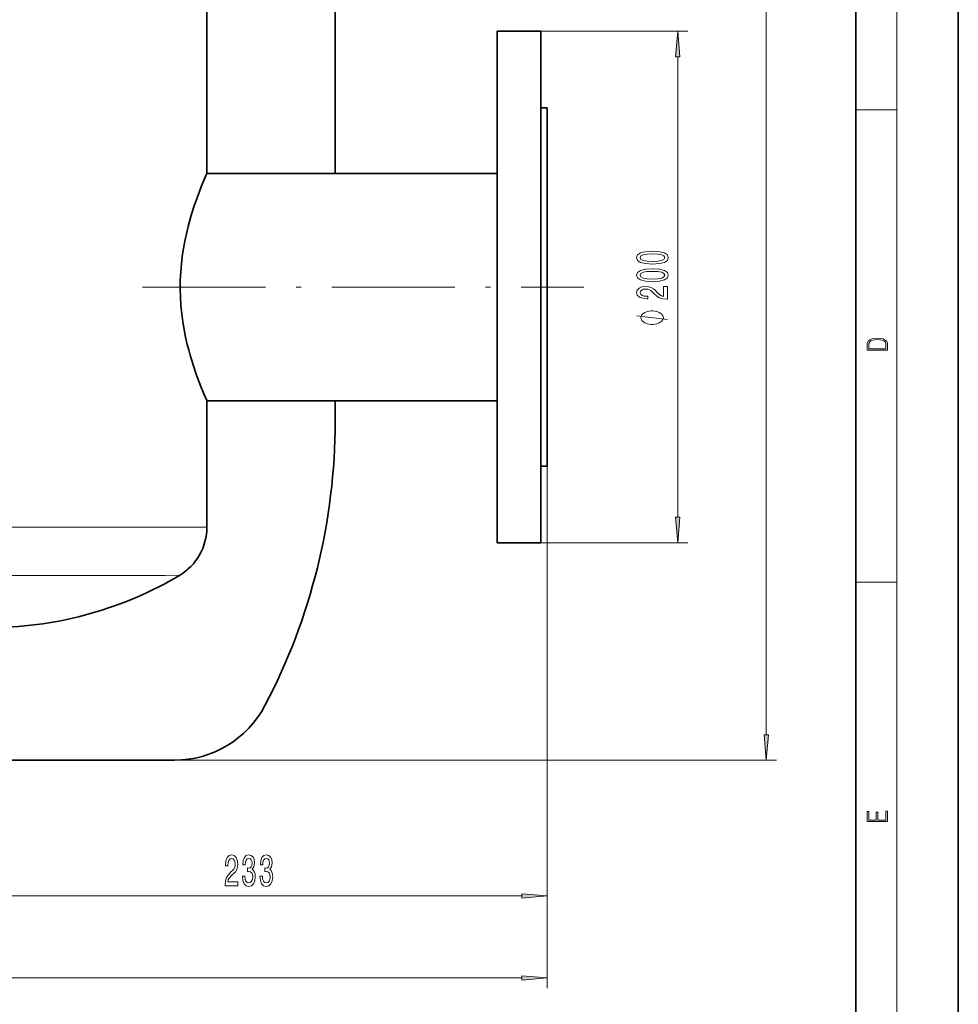
# Model space of a CAD drawing. Extents: x 0 to 210, y 0 to 297.
# Drawn here: x 118 to 210, y 61 to 157 of the extents above; entities that cross this region are included whole.
import ezdxf

# ---------------------------------------------------------------- set-up
doc = ezdxf.new("R2010")
doc.units = 0
doc.linetypes.add('DASHDOT', pattern=[18.5, 12, -3, 0.5, -3])

msp = doc.modelspace()

# ---------------------------------------------------------------- linework, layer by layer
at = {"color": 7, "lineweight": 35}
for p, q in [((210, 0), (210, 297)), ((200, 10), (200, 287)), ((149.108032, 186.356262), (149.108032, 142.30127)), ((136.574646, 183.845551), (136.574646, 155.813766)), ((164.949646, 156.188766), (169.199646, 156.188766)), ((164.949646, 156.188766), (164.949646, 106.188766)), ((169.199646, 106.188766), (169.199646, 156.188766)), ((136.574646, 155.813766), (136.574646, 142.30127)), ((169.199646, 148.688766), (169.824646, 148.688766)), ((169.824646, 113.688766), (169.824646, 148.688766)), ((136.574646, 142.30127), (164.949646, 142.30127)), ((169.824646, 142.30127), (169.824646, 120.076263)), ((164.949646, 120.076263), (136.574646, 120.076263)), ((136.574646, 120.076263), (136.574646, 110.28199)), ((149.108032, 120.076263), (149.108032, 118.053604)), ((169.824646, 113.688766), (169.199646, 113.688766)), ((136.574646, 110.28199), (136.574646, 107.716064)), ((169.199646, 106.188766), (164.949646, 106.188766)), ((89.748283, 84.938766), (133.401001, 84.938766))]:
    msp.add_line(p, q, dxfattribs=at)
at = {"color": 7, "lineweight": 13}
for p, q in [((204, 6), (204, 291)), ((191.240051, 87.429253), (191.240051, 237.573273)), ((169.199646, 156.188766), (183.57872, 156.188766)), ((182.57872, 108.679253), (182.57872, 153.698273)), ((200, 148.5), (204, 148.5)), ((169.824646, 113.688766), (169.824646, 70.670532)), ((169.824646, 113.688766), (169.824646, 62.653679)), ((86.574646, 107.716064), (136.574646, 107.716064)), ((169.199646, 106.188766), (183.57872, 106.188766)), ((200, 102.333336), (204, 102.333336)), ((133.401001, 84.938766), (192.240051, 84.938766)), ((114.065132, 71.670532), (167.334167, 71.670532)), ((55.815132, 63.653679), (167.334167, 63.653679))]:
    msp.add_line(p, q, dxfattribs=at)
at = {"color": 7, "linetype": 'DASHDOT', "lineweight": 13}
msp.add_line((130.29187, 131.188766), (173.418533, 131.188766), dxfattribs=at)
at = {"color": 7, "lineweight": 13}
for points in [[(182.7966, 153.698273), (182.57872, 156.188766), (182.36084, 153.698273)], [(180.113312, 133.435074), (180.791977, 133.473984), (181.276123, 133.595886), (181.570068, 133.790405), (181.665176, 134.06015), (181.570068, 134.327301), (181.276123, 134.52182), (180.791977, 134.641129), (180.113312, 134.682632), (179.43895, 134.641129), (179.170929, 134.591858), (178.95047, 134.52182), (178.656525, 134.327301), (178.557098, 134.06015), (178.656525, 133.790405), (178.954803, 133.595886), (179.43895, 133.473984)], [(180.113312, 133.684067), (179.59024, 133.704819), (179.214172, 133.769653), (178.993713, 133.886368), (178.915894, 134.06015), (178.993713, 134.231339), (179.214172, 134.348053), (179.59024, 134.412888), (180.113312, 134.43364), (180.640686, 134.412888), (181.016754, 134.348053), (181.237213, 134.231339), (181.310699, 134.06015), (181.237213, 133.886368), (181.016754, 133.769653), (180.640686, 133.704819)], [(180.113312, 131.723694), (180.791977, 131.762604), (181.276123, 131.884506), (181.570068, 132.079025), (181.665176, 132.34877), (181.570068, 132.615921), (181.276123, 132.81044), (180.791977, 132.929749), (180.113312, 132.971252), (179.43895, 132.929749), (179.170929, 132.880463), (178.95047, 132.81044), (178.656525, 132.615921), (178.557098, 132.34877), (178.656525, 132.079025), (178.954803, 131.884506), (179.43895, 131.762604)], [(180.113312, 131.972687), (179.59024, 131.993439), (179.214172, 132.058273), (178.993713, 132.174988), (178.915894, 132.34877), (178.993713, 132.519943), (179.214172, 132.636658), (179.59024, 132.701508), (180.113312, 132.72226), (180.640686, 132.701508), (181.016754, 132.636658), (181.237213, 132.519943), (181.310699, 132.34877), (181.237213, 132.174988), (181.016754, 132.058273), (180.640686, 131.993439)], [(181.57872, 130.004532), (181.57872, 131.241699), (181.20697, 131.241699), (181.20697, 130.263901), (181.003784, 130.318359), (180.835205, 130.411728), (180.52829, 130.699631), (180.398605, 130.852661), (180.212723, 131.023834), (179.996582, 131.145737), (179.741547, 131.215775), (179.45192, 131.241699), (179.088806, 131.197617), (178.803497, 131.075714), (178.621948, 130.888962), (178.557098, 130.647751), (178.630585, 130.398773), (178.833771, 130.209427), (179.157974, 130.087524), (179.585922, 130.046036), (179.646454, 130.046036), (179.646454, 130.282059), (179.611862, 130.282059), (179.317917, 130.305389), (179.101776, 130.375427), (178.96344, 130.486954), (178.915894, 130.634796), (178.959122, 130.785217), (179.0672, 130.896744), (179.235779, 130.969376), (179.447601, 130.995316), (179.646454, 130.977158), (179.815033, 130.927872), (179.962006, 130.844879), (180.09169, 130.730759), (180.230011, 130.577728), (180.498032, 130.323547), (180.783325, 130.144592), (181.12915, 130.038254), (181.56575, 130.004532)], [(180.07872, 128.856689), (179.978729, 128.856689), (179.778717, 128.826691), (179.628723, 128.796692), (179.528717, 128.766693), (179.378723, 128.706696), (179.228729, 128.616684), (179.128723, 128.526688), (179.07872, 128.46669), (179.028717, 128.376694), (178.978729, 128.256699), (178.978729, 128.196686), (178.978729, 128.136688), (179.028717, 128.016693), (179.07872, 127.926689), (179.128723, 127.866692), (179.228729, 127.776688), (179.378723, 127.686691), (179.528717, 127.626694), (179.628723, 127.596695), (179.778717, 127.566689), (179.978729, 127.53669), (180.07872, 127.53669), (180.178711, 127.53669), (180.378723, 127.566689), (180.528717, 127.596695), (180.628723, 127.626694), (180.778717, 127.686691), (180.928711, 127.776688), (181.028717, 127.866692), (181.07872, 127.926689), (181.128723, 128.016693), (181.178711, 128.136688), (181.178711, 128.196686), (181.178711, 128.256699), (181.128723, 128.376694), (181.07872, 128.46669), (181.028717, 128.526688), (180.928711, 128.616684), (180.778717, 128.706696), (180.628723, 128.766693), (180.528717, 128.796692), (180.378723, 128.826691), (180.178711, 128.856689)], [(201.092789, 125.368179), (201.092789, 125.01561), (203.092789, 125.01561), (203.092789, 125.42868), (203.078888, 125.683205), (203.006561, 125.87722), (202.867477, 126.010742), (202.667191, 126.110878), (202.408508, 126.171379), (202.088623, 126.192245), (201.790985, 126.171379), (201.543411, 126.117134), (201.345917, 126.027428), (201.201279, 125.908516), (201.109482, 125.71032), (201.092789, 125.470406)], [(202.928665, 125.153297), (201.256912, 125.153297), (201.256912, 125.42868), (201.270813, 125.658165), (201.345917, 125.833412), (201.46553, 125.927292), (201.629639, 125.994049), (201.838272, 126.035774), (202.094177, 126.050377), (202.361221, 126.035774), (202.575409, 125.994049), (202.739517, 125.923119), (202.853561, 125.822983), (202.917542, 125.660255), (202.928665, 125.443283)], [(182.36084, 108.679253), (182.57872, 106.188766), (182.7966, 108.679253)], [(191.022156, 87.429253), (191.240051, 84.938766), (191.457947, 87.429253)], [(203.092789, 78.944908), (203.092789, 79.952553), (202.928665, 79.952553), (202.928665, 79.082596), (202.147034, 79.082596), (202.147034, 79.8545), (201.98291, 79.8545), (201.98291, 79.082596), (201.256912, 79.082596), (201.256912, 79.927521), (201.092789, 79.927521), (201.092789, 78.944908)], [(138.355408, 72.670532), (139.59259, 72.670532), (139.59259, 73.04229), (138.614777, 73.04229), (138.66925, 73.245461), (138.762619, 73.414047), (139.050507, 73.720963), (139.203537, 73.850647), (139.374725, 74.03653), (139.496613, 74.25267), (139.56665, 74.507706), (139.59259, 74.797333), (139.548492, 75.160446), (139.42659, 75.445747), (139.239853, 75.627304), (138.998642, 75.692146), (138.749649, 75.61866), (138.560303, 75.415489), (138.4384, 75.091278), (138.396912, 74.66333), (138.396912, 74.602814), (138.632935, 74.602814), (138.632935, 74.63739), (138.656281, 74.931335), (138.726303, 75.147476), (138.83783, 75.285805), (138.985672, 75.333359), (139.136108, 75.290131), (139.247635, 75.18206), (139.320251, 75.013474), (139.346191, 74.801651), (139.328033, 74.602814), (139.278748, 74.434219), (139.195755, 74.287247), (139.081635, 74.157562), (138.928604, 74.019234), (138.674423, 73.751221), (138.495468, 73.465919), (138.38913, 73.120102), (138.355408, 72.683502)], [(140.046051, 73.6129), (140.046051, 73.582642), (140.08754, 73.167648), (140.209442, 72.856415), (140.401367, 72.657562), (140.655548, 72.584076), (140.925293, 72.657562), (141.127594, 72.847763), (141.257278, 73.15036), (141.30397, 73.539413), (141.283218, 73.794449), (141.226166, 74.001945), (141.132782, 74.161888), (141.008301, 74.278603), (141.17688, 74.512032), (141.236542, 74.883789), (141.197632, 75.220963), (141.086105, 75.476013), (140.904541, 75.635956), (140.655548, 75.692146), (140.422119, 75.622986), (140.243164, 75.432785), (140.12645, 75.130188), (140.08754, 74.728165), (140.08754, 74.697906), (140.318375, 74.697906), (140.339127, 74.974564), (140.406555, 75.173416), (140.515503, 75.294449), (140.668518, 75.337677), (140.803391, 75.303101), (140.901947, 75.212318), (140.961609, 75.065346), (140.984955, 74.866501), (140.961609, 74.654678), (140.899353, 74.512032), (140.790421, 74.425575), (140.642578, 74.399643), (140.541428, 74.403961), (140.541428, 74.062462), (140.668518, 74.071106), (140.831924, 74.032204), (140.953827, 73.928459), (141.026443, 73.759872), (141.052383, 73.539413), (141.023849, 73.288689), (140.948639, 73.102814), (140.82933, 72.986099), (140.671112, 72.947189), (140.507721, 72.990417), (140.388412, 73.120102), (140.313187, 73.327591), (140.284668, 73.6129)], [(141.757431, 73.6129), (141.757431, 73.582642), (141.79892, 73.167648), (141.920822, 72.856415), (142.112762, 72.657562), (142.366943, 72.584076), (142.636673, 72.657562), (142.838989, 72.847763), (142.968674, 73.15036), (143.01535, 73.539413), (142.994598, 73.794449), (142.937546, 74.001945), (142.844177, 74.161888), (142.719681, 74.278603), (142.88826, 74.512032), (142.947922, 74.883789), (142.909012, 75.220963), (142.797485, 75.476013), (142.615936, 75.635956), (142.366943, 75.692146), (142.133514, 75.622986), (141.954544, 75.432785), (141.83783, 75.130188), (141.79892, 74.728165), (141.79892, 74.697906), (142.029755, 74.697906), (142.050507, 74.974564), (142.11795, 75.173416), (142.226883, 75.294449), (142.379913, 75.337677), (142.514771, 75.303101), (142.613342, 75.212318), (142.672989, 75.065346), (142.696335, 74.866501), (142.672989, 74.654678), (142.610748, 74.512032), (142.501801, 74.425575), (142.353973, 74.399643), (142.252823, 74.403961), (142.252823, 74.062462), (142.379913, 74.071106), (142.543304, 74.032204), (142.665207, 73.928459), (142.737823, 73.759872), (142.763763, 73.539413), (142.735229, 73.288689), (142.660019, 73.102814), (142.54071, 72.986099), (142.382507, 72.947189), (142.219101, 72.990417), (142.099792, 73.120102), (142.024567, 73.327591), (141.996048, 73.6129)], [(167.334167, 71.452644), (169.824646, 71.670532), (167.334167, 71.88842)], [(167.334167, 63.435791), (169.824646, 63.653679), (167.334167, 63.871567)]]:
    msp.add_lwpolyline(points, close=True, dxfattribs=at)
at = {"color": 7, "lineweight": 35}
for points in [[(134.226761, 127.78199), (134.119003, 128.583923), (134.039932, 129.397003), (133.990143, 130.217529), (133.970001, 131.041931), (133.979736, 131.866806), (134.019348, 132.688782), (134.083359, 133.453781), (134.172226, 134.211365), (134.284088, 134.957748), (134.416321, 135.686554), (134.567566, 136.400375), (134.734909, 137.095032), (134.869766, 137.603531), (135.010986, 138.098831), (135.306854, 139.044052), (135.609863, 139.916946), (135.837387, 140.52533), (136.051941, 141.069244), (136.243683, 141.534683), (136.474579, 142.074646), (136.573242, 142.298752), (136.574646, 142.30127)], [(136.574646, 120.076263), (136.574203, 120.076828), (136.570709, 120.084122), (136.282974, 120.749664), (135.991913, 121.457809), (135.827011, 121.879082), (135.529694, 122.683777), (135.228577, 123.573212), (134.938049, 124.530167), (134.796951, 125.043571), (134.663254, 125.569939), (134.498718, 126.289795), (134.352417, 127.027916), (134.226761, 127.78199)]]:
    msp.add_lwpolyline(points, dxfattribs=at)
at = {"color": 7, "lineweight": 13}
for points in [[(181.57872, 128.016693), (178.57872, 128.376694)], [(133.896545, 103.00663), (133.896744, 103.006805), (133.896652, 103.007072), (133.895767, 103.007401), (133.881241, 103.008659), (133.735184, 103.010384), (132.455505, 103.006454), (130.192719, 103.005722), (98.122734, 103.006638), (89.913544, 103.009132), (89.322784, 103.009865), (89.258705, 103.00808), (89.253899, 103.007484), (89.252792, 103.007156), (89.252563, 103.006989), (89.252747, 103.00663)]]:
    msp.add_lwpolyline(points, dxfattribs=at)
at = {"color": 7, "lineweight": 35}
for centre, radius, start, end in [((89.444176, 118.053604), 59.66386, 332.262395, 360), ((131.094818, 107.716064), 5.47982, 300.749092, 360), ((115.342239, 134.194733), 36.289944, 270.702448, 300.749092), ((133.401001, 94.938766), 10, 269.999997, 332.262221)]:
    msp.add_arc(centre, radius, start, end, dxfattribs=at)
at = {"color": 7, "lineweight": 13}
for points in [[(182.7966, 153.698273), (182.57872, 156.188766), (182.7966, 153.698273), (182.36084, 153.698273)], [(182.36084, 108.679253), (182.57872, 106.188766), (182.36084, 108.679253), (182.7966, 108.679253)], [(191.022156, 87.429253), (191.240051, 84.938766), (191.022156, 87.429253), (191.457947, 87.429253)], [(167.334167, 71.452644), (169.824646, 71.670532), (167.334167, 71.452644), (167.334167, 71.88842)], [(167.334167, 63.435791), (169.824646, 63.653679), (167.334167, 63.435791), (167.334167, 63.871567)]]:
    msp.add_solid(points, dxfattribs=at)

doc.saveas('drawing.dxf')
